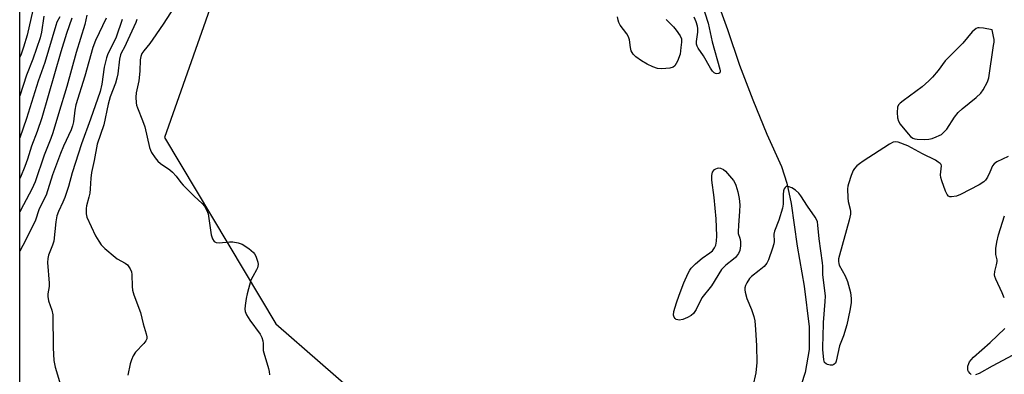
# Model space of a CAD drawing. Units: inches. Extents: x 1255769 to 1261769, y 565451 to 569451.
# Drawn here: x 1255769 to 1256091, y 567250 to 567366 of the extents above; entities that cross this region are included whole.
import ezdxf

# ---------------------------------------------------------------- set-up
doc = ezdxf.new("R2010")
doc.units = ezdxf.units.IN
doc.header["$MEASUREMENT"] = 0
for name, color, linetype in [('HYDRO-Single Line Stream', 4, 'Continuous'), ('NTRL-Trees', 3, 'Continuous'), ('Undefined', 1, 'Continuous')]:
    doc.layers.add(name, color=color, linetype=linetype)

msp = doc.modelspace()

# ---------------------------------------------------------------- linework, layer by layer
at = {"layer": 'HYDRO-Single Line Stream'}
msp.add_lwpolyline([(1255996.01, 567375.27), (1256000.39, 567363.15), (1256004.32, 567351.49), (1256008.62, 567340.2), (1256013.19, 567328.98), (1256018.03, 567318.39), (1256019.79, 567312.98), (1256021.15, 567306.29), (1256023.13, 567292.4), (1256025.43, 567279.32), (1256027.05, 567265.97), (1256026.99, 567258.6), (1256025.72, 567251.04), (1256022.01, 567239.64)], dxfattribs=at)
at = {"layer": 'NTRL-Trees'}
msp.add_polyline3d([(1256296.51, 566594.57, 0), (1255769, 566441.45, 0), (1255769.07, 567433.5, 0), (1255790.76, 567457.45, 0), (1255825.17, 567458.92, 0), (1255844.93, 567425.24, 0), (1255831.76, 567371.8, 0), (1255816.38, 567327.87, 0), (1255852.75, 567267.04, 0), (1255896.18, 567229.04, 0), (1256018.44, 567228.31, 0), (1256062.28, 567227.25, 0), (1256109.22, 567226.11, 0), (1256190.11, 567281.7, 0), (1256204.5, 567301.66, 0), (1256280.89, 567405.83, 0), (1256307.56, 567431.94, 0)], dxfattribs=at)
at = {"layer": 'Undefined'}
for points, elevation in [([(1255820.52, 567371.98), (1255815.88, 567364.9), (1255812.52, 567360.05), (1255811.5, 567358.66), (1255809.53, 567356.23), (1255808.97, 567355.37), (1255808.58, 567354.35), (1255808.38, 567353.27), (1255808.28, 567349.54), (1255807.97, 567346.42), (1255807.05, 567342.51), (1255806.97, 567341.04), (1255807.05, 567339.27), (1255807.21, 567338.41), (1255807.49, 567337.56), (1255809.16, 567333.4), (1255809.89, 567331.36), (1255811.47, 567324.63), (1255811.73, 567323.78), (1255812.11, 567322.99), (1255813.26, 567321.28), (1255814.18, 567320.14), (1255815.04, 567319.4), (1255818.11, 567317.34), (1255818.99, 567316.57), (1255820.19, 567315.29), (1255821.72, 567313.23), (1255822.48, 567312.35), (1255826.05, 567308.76), (1255828.64, 567306.31), (1255829.38, 567305.42), (1255830.06, 567304.2), (1255830.58, 567302.91), (1255830.86, 567301.45), (1255831.57, 567296.08), (1255832.04, 567294.75), (1255832.61, 567293.89), (1255833.2, 567293.56), (1255834.16, 567293.43), (1255837.54, 567293.79), (1255838.68, 567293.77), (1255840.37, 567293.48), (1255841.71, 567293.03), (1255843.89, 567291.6), (1255845.45, 567290.33), (1255845.78, 567289.89), (1255846.17, 567289.12), (1255846.81, 567287.2), (1255846.91, 567286.37), (1255846.7, 567285.33), (1255846.38, 567284.62), (1255845.19, 567282.51), (1255844.6, 567281.22), (1255843.38, 567276.81), (1255843.04, 567275.26), (1255842.72, 567272.97), (1255842.64, 567271.83), (1255842.7, 567271.01), (1255843.12, 567269.97), (1255844.19, 567268.23), (1255847.62, 567263.56), (1255848.11, 567262.55), (1255848.44, 567261.47), (1255848.55, 567260.6), (1255848.63, 567258.23), (1255848.75, 567257.46), (1255850.35, 567252.42), (1255850.56, 567251.46), (1255850.69, 567250.36)], 402), ([(1255991.84, 567372.04), (1255993.98, 567365.31), (1255995.31, 567359.17), (1255997.85, 567350.21), (1255997.94, 567349.68), (1255997.93, 567349.23), (1255997.86, 567349.05), (1255997.56, 567348.83), (1255996.89, 567348.74), (1255996.41, 567348.83), (1255996.04, 567349.04), (1255995.5, 567349.56), (1255994.84, 567350.54), (1255992.46, 567354.58), (1255990.72, 567357.13), (1255990.4, 567357.74), (1255990.21, 567358.42), (1255990.18, 567359.24), (1255990.63, 567362.37), (1255990.65, 567363.48), (1255990.49, 567364.3), (1255990.08, 567365.65), (1255989.42, 567367.18)], 402), ([(1255790.9, 567367.82), (1255790.24, 567364.86), (1255787.5, 567355.68), (1255784.46, 567344.57), (1255781.7, 567335.65), (1255779.86, 567329.42), (1255779.22, 567327.53), (1255776.96, 567322.09), (1255774.02, 567313.4), (1255773.02, 567310.99), (1255770.22, 567305.88), (1255769.06, 567303.61)], 410), ([(1255782.08, 567367.36), (1255781.17, 567365.54), (1255780.77, 567364.45), (1255777.2, 567352.36), (1255775.02, 567346.33), (1255771.19, 567334.06), (1255769.06, 567327.79)], 414), ([(1255797.27, 567366.88), (1255793.78, 567359.64), (1255792.93, 567357.26), (1255790.31, 567347.96), (1255787.38, 567338.52), (1255787.04, 567336.83), (1255786.6, 567333.04), (1255786.3, 567331.72), (1255785.79, 567330.41), (1255783.32, 567325.09), (1255782.3, 567322.66), (1255779.7, 567315.65), (1255777.62, 567309.08), (1255775.33, 567304.53), (1255774.05, 567300.53), (1255770.06, 567292.58), (1255769.06, 567290.79)], 408), ([(1255786.05, 567366.84), (1255784.33, 567361.88), (1255782.43, 567355.92), (1255776.19, 567334.28), (1255774.73, 567329.87), (1255772.85, 567325.06), (1255771.52, 567320.86), (1255770.66, 567318.39), (1255769.28, 567314.89), (1255769.06, 567314.45)], 412), ([(1255802.46, 567366.5), (1255800.49, 567360.71), (1255799.46, 567358.43), (1255797.86, 567355.26), (1255797.32, 567353.88), (1255796.62, 567350.85), (1255795.85, 567345.31), (1255795.28, 567342.93), (1255792.19, 567333.89), (1255789.22, 567325.77), (1255786.13, 567316.39), (1255784.91, 567311.91), (1255783.73, 567308.31), (1255783.13, 567306.73), (1255781.73, 567303.75), (1255781.17, 567302.29), (1255780.77, 567300.28), (1255780.14, 567294.05), (1255779.73, 567292.65), (1255778.44, 567289.46), (1255778.23, 567288.38), (1255778.1, 567287.02), (1255778.63, 567280.32), (1255778.58, 567279.2), (1255778.18, 567276.79), (1255778.17, 567275.94), (1255778.44, 567274.53), (1255779.49, 567271.46), (1255779.78, 567269.89), (1255779.95, 567259.12), (1255780.2, 567255.04), (1255780.62, 567252.82), (1255782.32, 567247.06)], 406), ([(1255807.26, 567366.5), (1255806.98, 567365.53), (1255804.3, 567359.84), (1255803.25, 567357.38), (1255802.24, 567355.69), (1255801.95, 567354.93), (1255801.67, 567353.5), (1255801.06, 567348.74), (1255800.8, 567347.27), (1255800.28, 567345.68), (1255798.55, 567341.18), (1255797.95, 567338.77), (1255796.48, 567331.99), (1255794.34, 567325.68), (1255793.34, 567320.34), (1255792.5, 567316.49), (1255792.25, 567314.62), (1255792.06, 567311.12), (1255791.9, 567309.72), (1255791.63, 567308.35), (1255790.88, 567305.56), (1255790.75, 567304.7), (1255790.77, 567302.95), (1255790.99, 567301.81), (1255793.81, 567295.75), (1255794.82, 567293.96), (1255795.66, 567292.77), (1255796.88, 567291.56), (1255800.16, 567288.76), (1255800.87, 567288.26), (1255803.47, 567286.78), (1255804.19, 567286.28), (1255804.72, 567285.67), (1255805.13, 567284.98), (1255805.53, 567283.97), (1255805.68, 567283.16), (1255805.74, 567279.14), (1255805.89, 567277.94), (1255806.33, 567276.52), (1255808.47, 567270.67), (1255809.41, 567266.97), (1255810.39, 567263.72), (1255810.59, 567262.72), (1255810.55, 567262.09), (1255810.27, 567261.47), (1255809.57, 567260.6), (1255806.89, 567257.72), (1255806.13, 567256.53), (1255805.51, 567255.26), (1255805.09, 567253.89), (1255804.31, 567250.22)], 404), ([(1255980.31, 567366.5), (1255980.85, 567365.87), (1255982.67, 567364.09), (1255983.58, 567363), (1255984.9, 567361.17), (1255985.31, 567360.17), (1255985.36, 567359.02), (1255985.08, 567357.34), (1255984.86, 567355.1), (1255984, 567352.87), (1255983.18, 567351.35), (1255982.58, 567350.85), (1255981.53, 567350.58), (1255978.89, 567350.37), (1255977.47, 567350.46), (1255975.92, 567350.97), (1255974.14, 567351.81), (1255972.29, 567352.9), (1255970.35, 567354.3), (1255969.51, 567355.1), (1255968.91, 567356.19), (1255968.66, 567357.28), (1255968.36, 567359.76), (1255968.03, 567360.84), (1255967.43, 567361.81), (1255965.31, 567364.61), (1255964.79, 567365.52), (1255964.57, 567366.29), (1255964.42, 567367.38)], 402), ([(1256092.12, 567321.7), (1256090.26, 567320.85), (1256088.43, 567319.94), (1256087.5, 567319.32), (1256087, 567318.67), (1256086.1, 567316.53), (1256085.28, 567314.97), (1256084.66, 567314), (1256084.08, 567313.39), (1256082.63, 567312.47), (1256076.52, 567309.21), (1256075.19, 567308.75), (1256073.55, 567308.53), (1256073.05, 567308.55), (1256072.62, 567308.7), (1256072.13, 567309.26), (1256071.65, 567310.3), (1256070.4, 567313.7), (1256070.07, 567314.84), (1256070, 567315.67), (1256070.28, 567318.65), (1256070.15, 567319.02), (1256069.86, 567319.39), (1256069.25, 567319.87), (1256068.3, 567320.44), (1256064.08, 567322.56), (1256059.34, 567325.13), (1256056.09, 567326.35), (1256055.29, 567326.49), (1256054.51, 567326.35), (1256053.28, 567325.69), (1256044.72, 567320.14), (1256043.51, 567319.33), (1256042.65, 567318.61), (1256041.89, 567317.8), (1256041.45, 567317.09), (1256040.8, 567315.5), (1256039.85, 567312.77), (1256039.65, 567311.94), (1256039.57, 567311.07), (1256039.63, 567308.14), (1256039.78, 567306.99), (1256040.48, 567304.46), (1256040.56, 567303.68), (1256040.54, 567302.88), (1256040.11, 567300.91), (1256036.94, 567289.38), (1256036.68, 567288.24), (1256036.6, 567287.4), (1256036.71, 567286.68), (1256036.9, 567286.17), (1256038.85, 567282.73), (1256039.55, 567280.83), (1256040.55, 567277.18), (1256040.76, 567275.23), (1256040.75, 567273.83), (1256040.36, 567271.34), (1256039.37, 567266.61), (1256038.24, 567263.04), (1256036.93, 567259.75), (1256035.92, 567254.83), (1256035.6, 567254.11), (1256035.1, 567253.65), (1256034.69, 567253.48), (1256033.89, 567253.47), (1256033.06, 567253.67), (1256032.57, 567253.88), (1256032.05, 567254.37), (1256031.8, 567255.23), (1256031.49, 567258.55), (1256031.46, 567259.79), (1256031.64, 567262.61), (1256031.7, 567267.42), (1256032.29, 567274.27), (1256032.33, 567276.06), (1256031.47, 567283.11), (1256031.49, 567285.86), (1256031.41, 567286.98), (1256030.35, 567294.78), (1256029.92, 567299.26), (1256029.75, 567300.35), (1256029.49, 567301.13), (1256029.05, 567301.87), (1256026.45, 567305.44), (1256024.3, 567308.86), (1256023.67, 567309.67), (1256022.54, 567310.69), (1256021.41, 567311.42), (1256020.21, 567311.9), (1256019.77, 567311.91), (1256019.57, 567311.83), (1256019.21, 567311.54), (1256018.91, 567311.14), (1256018.62, 567310.41), (1256018.52, 567309.31), (1256018.49, 567306.12), (1256018.3, 567304.75), (1256017.09, 567300.84), (1256015.71, 567297.28), (1256015.53, 567296.27), (1256015.58, 567293.91), (1256015.5, 567293.1), (1256015.11, 567291.71), (1256013.72, 567287.88), (1256013.21, 567286.86), (1256012.29, 567285.77), (1256010.75, 567284.42), (1256008.18, 567282.44), (1256007.56, 567281.84), (1256006.63, 567280.34), (1256006.27, 567279.54), (1256006.04, 567278.72), (1256006.03, 567278.15), (1256006.14, 567277.29), (1256006.62, 567275.28), (1256008.2, 567271.68), (1256009.01, 567269.34), (1256009.26, 567267.95), (1256009.54, 567265.1), (1256009.81, 567259.8), (1256009.91, 567254.35), (1256009.6, 567250.98), (1256008.64, 567246.57)], 400), ([(1256090.83, 567275.46), (1256090.16, 567277.1), (1256088, 567281.61), (1256087.71, 567282.42), (1256087.6, 567282.96), (1256087.72, 567284.06), (1256088.31, 567286.29), (1256088.5, 567287.39), (1256088.47, 567287.94), (1256088.08, 567289.7), (1256088, 567290.47), (1256088.09, 567291.64), (1256088.4, 567293.7), (1256088.91, 567296.03), (1256090.87, 567302.26)], 400), ([(1256080.04, 567250.48), (1256079.64, 567250.79), (1256079.14, 567251.36), (1256078.93, 567251.8), (1256078.86, 567252.33), (1256078.95, 567253.17), (1256079.2, 567254.01), (1256079.46, 567254.52), (1256079.98, 567255.22), (1256080.79, 567256.07), (1256086.24, 567260.93), (1256090.97, 567265.45)], 400), ([(1256095.29, 567257.67), (1256086.82, 567253.16), (1256082.65, 567250.8), (1256081.43, 567250.31)], 400)]:
    msp.add_lwpolyline(points, dxfattribs=dict(at, elevation=elevation))
for points, elevation in [([(1256082.65, 567363.75), (1256082.13, 567363.68), (1256081.64, 567363.48), (1256080.94, 567363.01), (1256080.31, 567362.44), (1256077.31, 567358.69), (1256071.53, 567352.9), (1256069.16, 567349.84), (1256067.32, 567347.63), (1256066.14, 567346.36), (1256063.95, 567344.4), (1256057.73, 567339.88), (1256056.83, 567339.16), (1256056.27, 567338.55), (1256055.96, 567337.82), (1256055.85, 567336.09), (1256055.92, 567334.32), (1256056.2, 567333.24), (1256056.81, 567332.29), (1256059.36, 567329.11), (1256060.14, 567328.26), (1256060.89, 567327.7), (1256061.53, 567327.45), (1256062.36, 567327.32), (1256064.68, 567327.24), (1256066.12, 567327.32), (1256067.2, 567327.59), (1256068.52, 567328.06), (1256069.55, 567328.49), (1256070.26, 567328.91), (1256071.1, 567329.62), (1256072.03, 567330.64), (1256074.57, 567334.54), (1256075.77, 567336.07), (1256077.07, 567337.24), (1256081.66, 567340.98), (1256083.1, 567342.36), (1256083.95, 567343.5), (1256085.31, 567346.04), (1256085.74, 567347.42), (1256087.34, 567357.96), (1256087.47, 567359.09), (1256087.48, 567359.94), (1256087.34, 567360.91), (1256086.86, 567363.05), (1256084.04, 567363.61)], 400), ([(1255984.54, 567268.19), (1255984.07, 567268.26), (1255983.62, 567268.46), (1255983.23, 567268.75), (1255982.93, 567269.12), (1255982.73, 567269.87), (1255982.82, 567270.99), (1255983.66, 567273.83), (1255984.53, 567276.31), (1255986.1, 567280.38), (1255987.51, 567283.55), (1255988.05, 567284.57), (1255988.48, 567285.17), (1255989.88, 567286.59), (1255992.05, 567288.5), (1255994.6, 567290.18), (1255995.45, 567290.89), (1255996.12, 567291.78), (1255996.5, 567292.67), (1255996.74, 567294.04), (1255996.88, 567295.72), (1255996.64, 567301.33), (1255995.98, 567308.33), (1255995.25, 567313.99), (1255995.18, 567315.47), (1255995.45, 567316.56), (1255995.74, 567317.01), (1255996.13, 567317.38), (1255996.57, 567317.68), (1255997.05, 567317.88), (1255997.54, 567317.93), (1255998.03, 567317.83), (1255998.99, 567317.39), (1255999.65, 567316.87), (1256001.04, 567315.37), (1256002.32, 567313.8), (1256002.77, 567313.09), (1256003.11, 567312.34), (1256003.76, 567310.17), (1256004.17, 567307.97), (1256004.36, 567305.84), (1256004.31, 567303.66), (1256003.92, 567299.29), (1256003.8, 567297.11), (1256003.84, 567296.5), (1256004.35, 567294.94), (1256004.55, 567293.9), (1256004.57, 567292.43), (1256004.39, 567291.01), (1256003.96, 567290.02), (1256002.98, 567288.72), (1256002.36, 567288.14), (1255999.84, 567286.18), (1255998.44, 567284.7), (1255995.13, 567279.41), (1255992, 567275.45), (1255990.11, 567271.73), (1255989.22, 567270.38), (1255988.45, 567269.67), (1255987.29, 567269.02), (1255985.78, 567268.43)], 402)]:
    msp.add_lwpolyline(points, close=True, dxfattribs=dict(at, elevation=elevation))
for points in [[(1255773.85, 567371.92, 418), (1255771.43, 567361.31, 418), (1255770.29, 567357.4, 418), (1255769.36, 567354.81, 418), (1255769.06, 567354.18, 418)], [(1255776.94, 567367.54, 416), (1255776.16, 567362.35, 416), (1255775.72, 567360.47, 416), (1255773.26, 567353.46, 416), (1255771.21, 567348.28, 416), (1255769.06, 567341.53, 416)]]:
    msp.add_polyline3d(points, dxfattribs=at)

doc.saveas('drawing.dxf')
